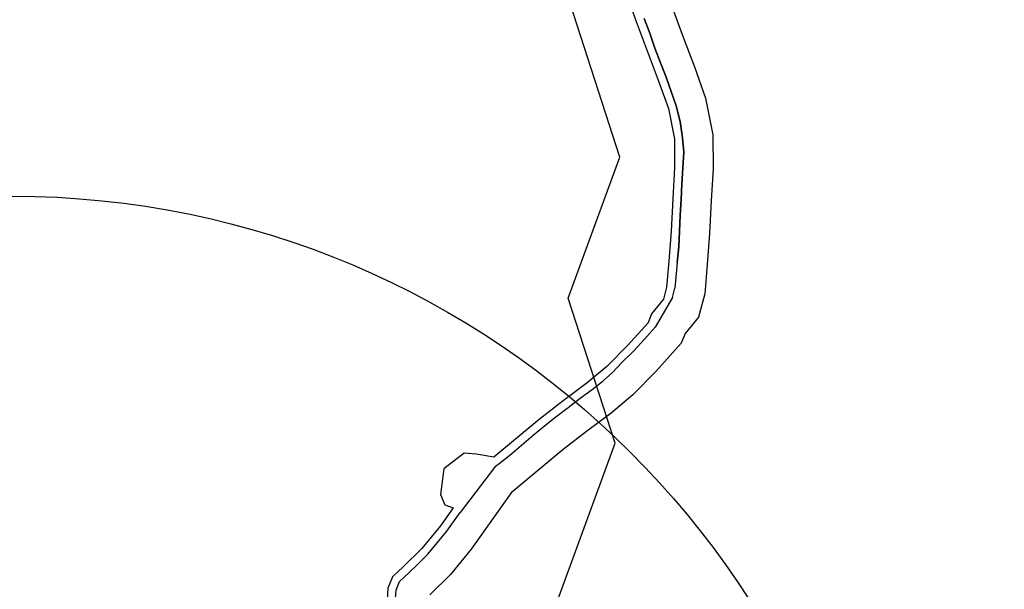
# Model space of a CAD drawing. Units: metres. Extents: x 356250 to 358650, y 2564563 to 2566363.
# Drawn here: x 358295 to 358314, y 2565443 to 2565454 of the extents above; entities that cross this region are included whole.
import ezdxf

# ---------------------------------------------------------------- set-up
doc = ezdxf.new("R2010")
doc.units = ezdxf.units.M
for name, color, linetype in [('ANTERIOR DELIMITACION', 7, 'Continuous'), ('CASINFR', 90, 'Continuous'), ('Lomo', 7, 'Continuous'), ('MANZANAS', 8, 'Continuous'), ('mun_sin', 100, 'Continuous'), ('ZOFEMAT', 5, 'Continuous')]:
    doc.layers.add(name, color=color, linetype=linetype)

msp = doc.modelspace()

# ---------------------------------------------------------------- linework, layer by layer
at = {"layer": 'ANTERIOR DELIMITACION', "color": 1}
msp.add_lwpolyline([(358307.044, 2565454.228), (358307.243, 2565453.676), (358307.243, 2565453.676), (358307.455, 2565453.105), (358307.455, 2565453.105), (358307.672, 2565452.533), (358307.672, 2565452.533), (358307.867, 2565451.983), (358307.867, 2565451.983), (358307.986, 2565451.39), (358307.986, 2565451.39), (358307.988, 2565450.83), (358307.988, 2565450.83), (358307.955, 2565450.218), (358307.955, 2565450.218), (358307.923, 2565449.59), (358307.923, 2565449.59), (358307.879, 2565449.002), (358307.879, 2565449.002), (358307.834, 2565448.496), (358307.834, 2565448.496), (358307.773, 2565448.262), (358307.54, 2565447.978), (358307.54, 2565447.978), (358307.471, 2565447.805), (358307.471, 2565447.805), (358307.076, 2565447.366), (358307.076, 2565447.366), (358306.666, 2565446.95), (358306.287, 2565446.634), (358306.287, 2565446.634), (358306.287, 2565446.634), (358305.816, 2565446.281), (358305.349, 2565445.916), (358305.349, 2565445.916), (358305.349, 2565445.916), (358304.463, 2565445.181), (358304.463, 2565445.181), (358304.463, 2565445.181), (358304.463, 2565445.181), (358304.463, 2565445.181), (358304.122, 2565445.243), (358303.89, 2565445.26), (358303.89, 2565445.26), (358303.489, 2565444.96), (358303.428, 2565444.457), (358303.428, 2565444.457), (358303.508, 2565444.256), (358303.674, 2565444.196), (358303.674, 2565444.196), (358303.674, 2565444.196), (358303.423, 2565443.843), (358303.063, 2565443.402), (358303.063, 2565443.402), (358302.699, 2565443.045), (358302.699, 2565443.045), (358302.491, 2565442.853), (358302.4, 2565442.631), (358302.384, 2565442.409)], dxfattribs=at)
at = {"layer": 'CASINFR', "color": 120}
for p, q in [((358308.038, 2565448.98), (358307.994, 2565448.477)), ((358307.947, 2565448.294), (358307.61, 2565447.721)), ((358304.498, 2565445.012), (358303.806, 2565444.106))]:
    msp.add_line(p, q, dxfattribs=at)
at = {"layer": 'Lomo'}
msp.add_circle((358295.079, 2565433.225), 17.046, dxfattribs=at)
at = {"layer": 'MANZANAS', "color": 8}
for p, q in [((358308.038, 2565448.98), (358307.994, 2565448.477)), ((358307.947, 2565448.294), (358307.61, 2565447.721)), ((358304.498, 2565445.012), (358303.806, 2565444.106))]:
    msp.add_line(p, q, dxfattribs=at)
for points in [[(358307.393, 2565453.734), (358307.505, 2565453.448), (358307.605, 2565453.159), (358307.714, 2565452.873), (358307.822, 2565452.589), (358307.922, 2565452.313), (358308.021, 2565452.029), (358308.1, 2565451.724), (358308.146, 2565451.408), (358308.169, 2565451.131), (358308.148, 2565450.82), (358308.13, 2565450.514), (358308.115, 2565450.209), (358308.099, 2565449.899), (358308.083, 2565449.583), (358308.07, 2565449.284), (358308.038, 2565448.98), (358308.07, 2565449.284), (358308.083, 2565449.583), (358308.099, 2565449.899), (358308.115, 2565450.209), (358308.13, 2565450.514), (358308.148, 2565450.82), (358308.169, 2565451.131), (358308.146, 2565451.408), (358308.1, 2565451.724), (358308.021, 2565452.029), (358307.922, 2565452.313), (358307.822, 2565452.589), (358307.714, 2565452.873), (358307.605, 2565453.159), (358307.505, 2565453.448), (358307.393, 2565453.734)], [(358307.947, 2565448.294), (358307.994, 2565448.477)], [(358304.498, 2565445.012), (358304.568, 2565445.059), (358304.775, 2565445.221), (358305.003, 2565445.421), (358305.233, 2565445.612), (358305.45, 2565445.792), (358305.675, 2565445.972), (358305.913, 2565446.154), (358306.151, 2565446.336), (358306.383, 2565446.506), (358306.598, 2565446.67), (358306.778, 2565446.836), (358306.966, 2565447.035), (358307.191, 2565447.253), (358307.41, 2565447.488), (358307.61, 2565447.721)], [(358301.433, 2565440.854), (358301.45, 2565440.893), (358301.592, 2565441.089), (358301.748, 2565441.284), (358301.914, 2565441.463), (358302.086, 2565441.655), (358302.23, 2565441.884), (358302.374, 2565442.115), (358302.541, 2565442.354), (358302.558, 2565442.594), (358302.626, 2565442.76), (358302.81, 2565442.929), (358302.99, 2565443.106), (358303.181, 2565443.294), (358303.368, 2565443.518), (358303.551, 2565443.745), (358303.713, 2565443.969), (358303.806, 2565444.106)]]:
    msp.add_lwpolyline(points, dxfattribs=at)
at = {"layer": 'mun_sin', "color": 3}
msp.add_lwpolyline([(358314.326, 2565399.853), (358313.672, 2565404.433), (358314.417, 2565405.427), (358313.743, 2565410.152), (358308.453, 2565416.678), (358307.222, 2565421.665), (358305.043, 2565433.554), (358303.419, 2565435.891), (358304.314, 2565438.59), (358306.828, 2565445.454), (358305.914, 2565448.286), (358306.919, 2565451.03), (358304.706, 2565457.892), (358295.971, 2565466.668)], dxfattribs=at)
msp.add_lwpolyline([(358314.326, 2565399.853), (358313.672, 2565404.433), (358314.417, 2565405.427), (358313.743, 2565410.152), (358308.453, 2565416.678), (358307.222, 2565421.665), (358305.043, 2565433.554), (358303.419, 2565435.891), (358304.314, 2565438.59), (358306.828, 2565445.454), (358305.914, 2565448.286), (358306.919, 2565451.03), (358304.706, 2565457.892), (358295.971, 2565466.668)], dxfattribs=at)
at = {"layer": 'ZOFEMAT', "color": 5}
msp.add_lwpolyline([(358307.948, 2565453.934), (358308.157, 2565453.368), (358308.376, 2565452.791), (358308.592, 2565452.183), (358308.736, 2565451.466), (358308.738, 2565450.811), (358308.704, 2565450.178), (358308.672, 2565449.543), (358308.626, 2565448.94), (358308.576, 2565448.368), (358308.458, 2565447.914), (358308.194, 2565447.592), (358308.118, 2565447.403), (358307.622, 2565446.851), (358307.174, 2565446.397), (358306.752, 2565446.045), (358306.272, 2565445.686), (358305.82, 2565445.332), (358304.8, 2565444.487), (358304.02, 2565443.388), (358303.618, 2565442.896), (358303.216, 2565442.501)], dxfattribs=at)

doc.saveas('drawing.dxf')
